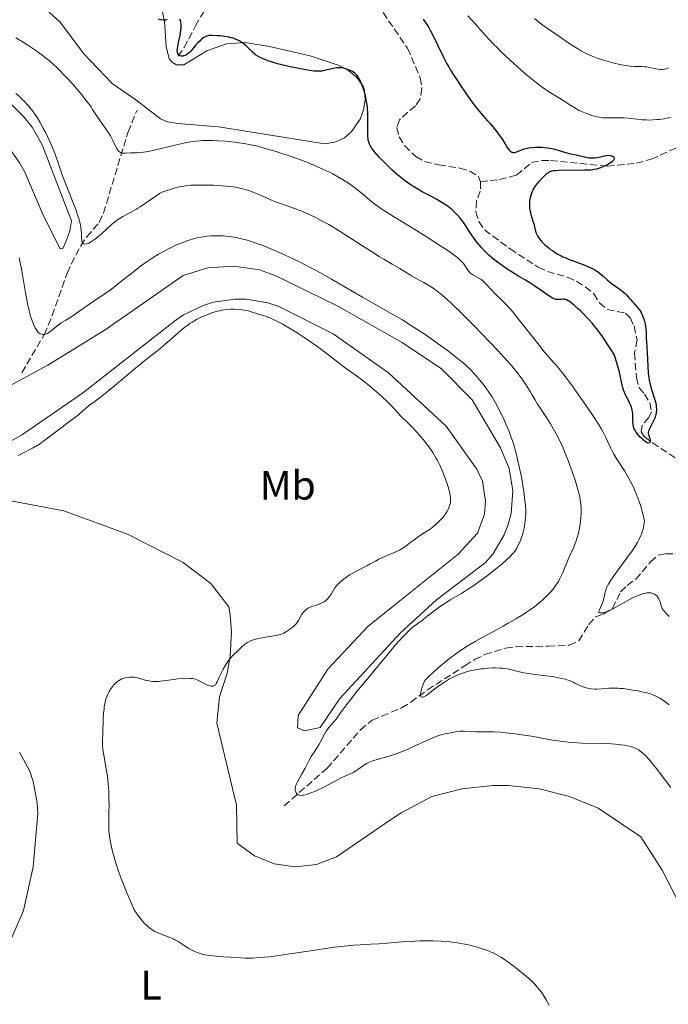
# Model space of a CAD drawing. Units: metres. Extents: x 629192 to 632679, y 4660219 to 4662595.
# Drawn here: x 629983 to 630141, y 4660926 to 4661166 of the extents above; entities that cross this region are included whole.
import ezdxf
from ezdxf.enums import TextEntityAlignment as Align

# ---------------------------------------------------------------- set-up
doc = ezdxf.new("R2010")
doc.units = ezdxf.units.M
doc.header["$MEASUREMENT"] = 0
doc.linetypes.add('DGN Style 3', pattern=[2.435891, 1.739922, -0.695969])
for name, color, linetype, lineweight in [('Barranco lineal', 142, 'DGN Style 3', 13), ('Curva de nivel directora', 30, 'Continuous', 30), ('Curva de nivel intermedia', 30, 'Continuous', 0), ('Etiqueta de uso rústico', 92, 'Continuous', 0), ('Línea de cambio de uso (parcela vista)', 92, 'Continuous', 0)]:
    doc.layers.add(name, color=color, linetype=linetype, lineweight=lineweight)
doc.styles.add('Style-Arial', font='arial.ttf')

msp = doc.modelspace()

# ---------------------------------------------------------------- linework, layer by layer
at = {"layer": 'Barranco lineal', "color": 142, "linetype": 'DGN Style 3', "lineweight": 13}
for points in [[(630021.26, 4661156.76, 374.92), (630022.72, 4661158.87, 374.92), (630025.46, 4661164.13, 373.43), (630026.71, 4661166.3, 373.46), (630028.79, 4661169.7, 371.94), (630031.13, 4661175.69, 369.88)], [(630071.23, 4661167.43, 370.77), (630077.21, 4661158.71, 370.77), (630080.32, 4661151.5, 371.66), (630080.72, 4661148.88, 371.96), (630080.29, 4661146.37, 371.96), (630079.12, 4661144.68, 371.96), (630075.25, 4661141.28, 371.96), (630074.57, 4661139.36, 371.96), (630075.16, 4661137.09, 372.15), (630076.54, 4661134.88, 372.47), (630079.25, 4661132.26, 372.7), (630081.37, 4661131.07, 372.81), (630084.85, 4661130.24, 372.86), (630089.99, 4661129.49, 373.15), (630092.39, 4661128.7, 373.15), (630094.54, 4661127.44, 373.15), (630095.05, 4661126.13, 373.15)], [(630095.05, 4661126.13, 373.15), (630099.66, 4661126.66, 373.43), (630103.81, 4661127.77, 374.02), (630107.48, 4661130.81, 374.32), (630109.97, 4661131.31, 374.31), (630112.09, 4661131.34, 374.32), (630125.97, 4661129.94, 375.22), (630133.06, 4661130.67, 375.63), (630136.67, 4661131.61, 375.81), (630148.79, 4661137.18, 377), (630157.54, 4661139.56, 377.3), (630162.05, 4661141.6, 378.06), (630164.48, 4661143.11, 378.49), (630174.31, 4661150.74, 379.6), (630181.01, 4661155.46, 380.58), (630185.4, 4661157.78, 381.18), (630201.29, 4661165.01, 383.01), (630207.84, 4661168.28, 383.56)], [(629983.11, 4661079.54, 391.61), (629988.63, 4661088.93, 389.7), (629990.53, 4661093.48, 388.94), (629994.16, 4661103.86, 387.43), (629995.13, 4661106.07, 386.86), (629997.48, 4661110.47, 385.35), (629998.93, 4661112.73, 385.05), (630002, 4661116.21, 383.86), (630003.03, 4661118.47, 383.39), (630009.01, 4661138.28, 379.34), (630011.21, 4661143.63, 377.9)], [(630095.05, 4661126.13, 373.15), (630094.97, 4661123.86, 373.45), (630094.06, 4661121.46, 373.45), (630093.87, 4661118.84, 373.45), (630094.62, 4661116.46, 373.45), (630096.02, 4661114.4, 373.74), (630102.24, 4661109.76, 373.68), (630109.11, 4661105.27, 373.45), (630111.38, 4661104.25, 373.49), (630116.21, 4661102.83, 373.68), (630118.47, 4661101.86, 373.75), (630120.57, 4661100.51, 373.75), (630122.69, 4661098.83, 374.05), (630124.04, 4661096.59, 374.05), (630125.94, 4661094.96, 374.05), (630130.4, 4661094.08, 374.05), (630131.61, 4661092.9, 374.35), (630132.48, 4661090.88, 374.35), (630133.25, 4661087.57, 374.05), (630132.59, 4661084.34, 374.35), (630133.05, 4661078.38, 374.64), (630133.69, 4661075.9, 374.64), (630135.03, 4661074.37, 374.64), (630136.37, 4661072.25, 374.94), (630136.77, 4661069.99, 374.94), (630136.07, 4661068.67, 375.24), (630134.44, 4661066.73, 375.24), (630134.23, 4661065.18, 375.24), (630134.97, 4661064, 375.24), (630136.98, 4661062.45, 375.28), (630145.07, 4661057.1, 375.5)], [(630047.13, 4660973.94, 389.82), (630057.59, 4660983.09, 388.35), (630065.72, 4660992.45, 386.69), (630068.59, 4660994.84, 386.25), (630070.98, 4660995.78, 385.94), (630075.77, 4660997.82, 385.94), (630077.98, 4660999.2, 385.94), (630082.1, 4661002.25, 385.05), (630091.23, 4661008.07, 383.86), (630093.59, 4661009.6, 384.16), (630096.1, 4661010.83, 383.86), (630101.14, 4661012.41, 382.67), (630103.61, 4661012.74, 382.39), (630111.53, 4661012.88, 382.07), (630116.72, 4661013.11, 381.18), (630118.99, 4661014.2, 380.88), (630121.45, 4661018.12, 380.58), (630123.1, 4661020, 380.61), (630124.98, 4661020.71, 379.98), (630127.19, 4661022.09, 379.09), (630129.21, 4661026.13, 378.49), (630130.82, 4661027.66, 377.6), (630132.88, 4661029.19, 377.3), (630136.53, 4661033.42, 377.3), (630138.39, 4661035.07, 377.01), (630140.23, 4661035.42, 376.71), (630145.81, 4661035.3, 376.05)]]:
    msp.add_polyline3d(points, dxfattribs=at)
at = {"layer": 'Curva de nivel directora', "color": 30, "linetype": 'Continuous', "lineweight": 30, "elevation": 375, "flags": 128}
for points in [[(630018.58, 4661165.72), (630018.15, 4661165.57), (630017.94, 4661165.54), (630017.6, 4661165.53), (630017.22, 4661165.59), (630017, 4661165.65), (630016.49, 4661165.83)], [(630024.36, 4661158.01), (630024.03, 4661157.65), (630023.72, 4661157.38), (630023.56, 4661157.27), (630023.32, 4661157.11), (630022.95, 4661156.94), (630022.56, 4661156.83), (630022.36, 4661156.8), (630022.01, 4661156.8), (630021.84, 4661156.83), (630021.6, 4661156.92), (630021.39, 4661157.08), (630021.3, 4661157.19), (630021.15, 4661157.46), (630021.1, 4661157.63), (630021.05, 4661157.93), (630021.04, 4661158.28), (630021.06, 4661158.55), (630021.13, 4661159.13), (630021.3, 4661160.07), (630021.7, 4661161.92), (630021.9, 4661162.99), (630021.97, 4661163.57), (630021.99, 4661163.91), (630021.96, 4661164.53), (630021.87, 4661165.12), (630021.8, 4661165.4), (630021.67, 4661165.79)], [(630081, 4661165.8), (630081.61, 4661164.94), (630081.92, 4661164.47), (630082.38, 4661163.73), (630082.83, 4661162.94), (630083.72, 4661161.26), (630084.56, 4661159.56), (630086, 4661156.52), (630086.82, 4661154.89), (630087.33, 4661153.98), (630087.7, 4661153.37), (630088.59, 4661151.96), (630090.48, 4661149.1), (630091.57, 4661147.51), (630092.67, 4661145.96), (630093.21, 4661145.24), (630093.73, 4661144.57), (630094.7, 4661143.37), (630095.61, 4661142.31), (630096.73, 4661141.03), (630097.26, 4661140.42), (630098.03, 4661139.52), (630098.97, 4661138.33), (630099.41, 4661137.75), (630100.29, 4661136.5), (630101.01, 4661135.38), (630101.54, 4661134.53), (630101.78, 4661134.18), (630102.12, 4661133.75), (630102.28, 4661133.6), (630102.39, 4661133.51), (630102.6, 4661133.38), (630102.71, 4661133.34), (630102.92, 4661133.29), (630103.14, 4661133.28), (630103.3, 4661133.29), (630103.62, 4661133.36), (630104.21, 4661133.58), (630105.13, 4661133.95), (630105.65, 4661134.13), (630106.4, 4661134.33), (630106.8, 4661134.42), (630107.42, 4661134.51), (630108.39, 4661134.6), (630109.4, 4661134.61), (630110.08, 4661134.57), (630110.54, 4661134.53), (630111.45, 4661134.42), (630112.44, 4661134.24), (630113.07, 4661134.1), (630114.25, 4661133.78), (630115.04, 4661133.51), (630116.06, 4661133.17), (630116.61, 4661133.02), (630117.5, 4661132.83), (630118.73, 4661132.6), (630119.31, 4661132.48), (630120.08, 4661132.3), (630121, 4661132.07), (630121.44, 4661131.99), (630122.12, 4661131.94), (630122.57, 4661131.95), (630122.89, 4661131.98), (630123.52, 4661132.07), (630124.27, 4661132.24), (630125.24, 4661132.47), (630125.7, 4661132.55), (630125.91, 4661132.58), (630126.32, 4661132.59), (630126.68, 4661132.55), (630126.9, 4661132.5), (630127.16, 4661132.4), (630127.27, 4661132.34), (630127.46, 4661132.19), (630127.54, 4661132.11), (630127.61, 4661131.96), (630127.62, 4661131.79), (630127.51, 4661131.5), (630127.43, 4661131.39), (630127.28, 4661131.22), (630127.06, 4661131.03), (630126.51, 4661130.63), (630126.06, 4661130.36), (630125.74, 4661130.18), (630125.07, 4661129.84), (630124.32, 4661129.52), (630123.6, 4661129.28), (630123.24, 4661129.19), (630122.46, 4661129.05), (630121.88, 4661129), (630120.44, 4661128.93), (630114.11, 4661128.88), (630113.25, 4661128.84), (630112.9, 4661128.8), (630112.46, 4661128.73), (630112.26, 4661128.68), (630111.9, 4661128.55), (630111.66, 4661128.41)], [(630085.62, 4661121.1), (630084.37, 4661121.82), (630082.91, 4661122.59), (630080.82, 4661123.66), (630079.7, 4661124.3), (630078.65, 4661124.95), (630078.1, 4661125.31), (630077.27, 4661125.88), (630076.01, 4661126.82), (630074.73, 4661127.86), (630074.09, 4661128.41), (630073.46, 4661128.98), (630072.23, 4661130.16), (630071.09, 4661131.33), (630070.4, 4661132.07), (630069.27, 4661133.37), (630068.94, 4661133.77), (630068.45, 4661134.44), (630068.12, 4661134.97), (630067.96, 4661135.27), (630067.76, 4661135.79), (630067.63, 4661136.3), (630067.58, 4661136.6), (630067.53, 4661137.17), (630067.5, 4661138.45), (630067.52, 4661141.08), (630067.5, 4661142.63), (630067.41, 4661144.21), (630067.33, 4661144.98), (630067.23, 4661145.71), (630067.15, 4661146.19), (630066.96, 4661147.09), (630066.63, 4661148.32), (630066.39, 4661149.05), (630066.22, 4661149.49), (630065.91, 4661150.28), (630065.74, 4661150.65), (630065.42, 4661151.28), (630065.12, 4661151.77), (630064.92, 4661152.03), (630064.79, 4661152.19), (630064.51, 4661152.46), (630064.35, 4661152.6), (630064.02, 4661152.85), (630063.66, 4661153.07), (630063.4, 4661153.21), (630062.83, 4661153.46), (630062.19, 4661153.7), (630061.83, 4661153.79), (630061.25, 4661153.9), (630060.61, 4661153.94), (630060.26, 4661153.93), (630059.89, 4661153.9), (630059.12, 4661153.77), (630056.84, 4661153.25), (630056.27, 4661153.14), (630055.99, 4661153.11), (630055.56, 4661153.08), (630054.81, 4661153.1), (630054.37, 4661153.14), (630053.29, 4661153.28), (630052.4, 4661153.43), (630050.3, 4661153.82), (630048.61, 4661154.17), (630046.21, 4661154.73), (630045.51, 4661154.92), (630044.27, 4661155.28), (630043.23, 4661155.62), (630042.63, 4661155.85), (630041.62, 4661156.27), (630040.72, 4661156.73), (630040.22, 4661157.04), (630039.92, 4661157.25), (630039.38, 4661157.72), (630038.78, 4661158.32), (630037.93, 4661159.19), (630037.43, 4661159.63), (630036.92, 4661160.02), (630036.65, 4661160.2), (630036.2, 4661160.47), (630035.44, 4661160.84), (630034.88, 4661161.05), (630034.59, 4661161.15), (630034.11, 4661161.28), (630033.61, 4661161.4), (630032.56, 4661161.58), (630031.5, 4661161.7), (630030.82, 4661161.76), (630029.65, 4661161.8), (630028.98, 4661161.79), (630028.72, 4661161.77), (630028.27, 4661161.68), (630028.01, 4661161.59), (630027.84, 4661161.51), (630027.51, 4661161.3), (630026.89, 4661160.81), (630026.59, 4661160.54), (630026, 4661159.96), (630025.59, 4661159.5), (630025.03, 4661158.83), (630024.36, 4661158.01)], [(630111.66, 4661128.41), (630111.15, 4661128.06), (630110.78, 4661127.75), (630109.97, 4661126.97), (630109.35, 4661126.31), (630108.78, 4661125.62), (630108.52, 4661125.29), (630108.29, 4661124.96), (630107.9, 4661124.32), (630107.59, 4661123.71), (630107.42, 4661123.3), (630107.33, 4661123.03), (630107.18, 4661122.47), (630107.06, 4661121.9), (630107.01, 4661121.6), (630106.96, 4661121.15), (630106.95, 4661120.45), (630107, 4661119.71), (630107.05, 4661119.32), (630107.13, 4661118.93), (630107.32, 4661118.13), (630107.79, 4661116.56), (630108, 4661115.85), (630108.42, 4661114.1), (630108.61, 4661113.56), (630108.73, 4661113.29), (630109, 4661112.79), (630109.17, 4661112.53), (630109.46, 4661112.13), (630109.99, 4661111.5), (630110.63, 4661110.86), (630111, 4661110.53), (630111.73, 4661109.93), (630112.13, 4661109.62), (630112.79, 4661109.17), (630113.5, 4661108.72), (630113.88, 4661108.5), (630114.7, 4661108.06), (630115.13, 4661107.85), (630115.8, 4661107.55), (630116.52, 4661107.25), (630118.02, 4661106.69), (630120.05, 4661105.95), (630121.02, 4661105.57), (630121.93, 4661105.17), (630122.35, 4661104.96), (630122.94, 4661104.63), (630123.3, 4661104.4), (630123.97, 4661103.93), (630124.87, 4661103.2), (630125.96, 4661102.24), (630126.5, 4661101.77), (630126.91, 4661101.44), (630127.75, 4661100.81), (630129.31, 4661099.7), (630129.94, 4661099.22), (630130.2, 4661099), (630130.64, 4661098.57), (630130.98, 4661098.17), (630131.39, 4661097.65), (630131.6, 4661097.39), (630133.31, 4661095.51), (630133.75, 4661094.95), (630133.95, 4661094.67), (630134.22, 4661094.21), (630134.47, 4661093.7), (630134.58, 4661093.43), (630134.88, 4661092.6), (630135.01, 4661092.15), (630135.18, 4661091.45), (630135.3, 4661090.73), (630135.35, 4661090.36), (630135.42, 4661089.3), (630135.45, 4661087.86), (630135.48, 4661087.11), (630135.57, 4661085.92), (630135.72, 4661084.14), (630135.77, 4661083.14), (630135.83, 4661080.89), (630135.91, 4661079.67), (630136, 4661078.82), (630136.06, 4661078.39), (630136.18, 4661077.74), (630136.33, 4661077.07), (630136.69, 4661075.75), (630137.48, 4661073.22), (630137.77, 4661072.11), (630137.86, 4661071.6), (630137.91, 4661071.28), (630137.94, 4661070.69), (630137.94, 4661070.41), (630137.9, 4661069.88), (630137.82, 4661069.39), (630137.74, 4661069.07), (630137.53, 4661068.47), (630137.4, 4661068.13), (630137.09, 4661067.49), (630136.48, 4661066.33), (630136.24, 4661065.86), (630136.15, 4661065.65), (630136.02, 4661065.29)], [(630136.02, 4661065.29), (630135.96, 4661064.99), (630135.95, 4661064.82), (630135.99, 4661064.5), (630136.36, 4661063.45), (630136.43, 4661063.12), (630136.44, 4661062.96), (630136.42, 4661062.75), (630136.35, 4661062.57), (630136.17, 4661062.43), (630135.96, 4661062.41), (630135.71, 4661062.48), (630135.41, 4661062.63), (630135.24, 4661062.74), (630134.68, 4661063.18), (630134.28, 4661063.57), (630134.01, 4661063.85), (630133.49, 4661064.44), (630133.01, 4661065.06), (630132.81, 4661065.38), (630132.54, 4661065.88), (630132.35, 4661066.41), (630132.28, 4661066.7), (630132.24, 4661066.99), (630132.2, 4661067.61), (630132.2, 4661068.92), (630132.16, 4661069.58), (630132.12, 4661069.91), (630132, 4661070.54), (630131.82, 4661071.15), (630131.69, 4661071.53), (630131.38, 4661072.25), (630131.02, 4661072.96), (630130.54, 4661073.85), (630130.32, 4661074.3), (630130.06, 4661074.96), (630129.93, 4661075.31), (630129.76, 4661075.9), (630129.52, 4661076.93), (630129.12, 4661078.85), (630128.73, 4661080.37), (630128.12, 4661082.49), (630127.71, 4661083.82), (630127.22, 4661084.63), (630126.26, 4661086.14), (630125.34, 4661087.52), (630124.75, 4661088.37), (630123.62, 4661089.91), (630122.83, 4661090.93), (630122.32, 4661091.55), (630121.36, 4661092.66), (630120.91, 4661093.15), (630120.07, 4661094.02), (630119.31, 4661094.75), (630118.85, 4661095.17), (630118.04, 4661095.87), (630117.47, 4661096.33), (630116.61, 4661096.98), (630116.39, 4661097.13), (630116.03, 4661097.33), (630115.75, 4661097.44), (630115.59, 4661097.47), (630115.3, 4661097.48), (630114.77, 4661097.45), (630114.04, 4661097.4), (630113.69, 4661097.4), (630113.39, 4661097.43), (630113.25, 4661097.47), (630113.01, 4661097.55), (630112.58, 4661097.76), (630111.66, 4661098.33), (630110.34, 4661099.25), (630108.28, 4661100.69), (630107.3, 4661101.35), (630106.01, 4661102.14), (630104.29, 4661103.13), (630103.25, 4661103.75), (630101.54, 4661104.83), (630100.6, 4661105.46), (630099.13, 4661106.52), (630098.17, 4661107.28), (630097.7, 4661107.67), (630097.02, 4661108.27), (630096.38, 4661108.88), (630095.97, 4661109.3), (630095.22, 4661110.12), (630094.22, 4661111.32), (630093.65, 4661112.06), (630092.75, 4661113.34), (630092.09, 4661114.37), (630091.46, 4661115.39), (630091.1, 4661115.91), (630090.47, 4661116.76), (630090.08, 4661117.23), (630089.44, 4661117.97), (630088.71, 4661118.72), (630088.33, 4661119.08), (630087.93, 4661119.43), (630087.1, 4661120.09), (630086.22, 4661120.71), (630085.62, 4661121.1)]]:
    msp.add_lwpolyline(points, dxfattribs=at)
at = {"layer": 'Curva de nivel intermedia', "color": 30, "linetype": 'Continuous', "lineweight": 0, "flags": 128}
for points, elevation in [([(630091.96, 4661166.58), (630094.03, 4661164.31), (630094.89, 4661163.34), (630096.22, 4661161.84), (630096.98, 4661161), (630098.27, 4661159.65), (630098.98, 4661158.93), (630099.73, 4661158.18), (630101.35, 4661156.62), (630103.04, 4661155.06), (630104.15, 4661154.06), (630106.25, 4661152.23), (630106.96, 4661151.63), (630108.25, 4661150.59), (630109.38, 4661149.71), (630110.07, 4661149.21), (630111.33, 4661148.34), (630112.63, 4661147.52), (630114.32, 4661146.49), (630115.19, 4661145.95), (630117.06, 4661144.75), (630118.07, 4661144.14), (630119.13, 4661143.55), (630119.69, 4661143.28), (630120.84, 4661142.79), (630121.36, 4661142.59), (630122.42, 4661142.25), (630123.21, 4661142.05), (630123.99, 4661141.89), (630124.37, 4661141.83), (630124.94, 4661141.76), (630125.48, 4661141.71), (630126.53, 4661141.69), (630128.52, 4661141.76), (630129.5, 4661141.76), (630129.99, 4661141.73), (630131, 4661141.64), (630133.15, 4661141.38), (630134.34, 4661141.26), (630135.49, 4661141.21), (630136.09, 4661141.2), (630137.06, 4661141.23), (630138.09, 4661141.3), (630138.64, 4661141.36), (630139.8, 4661141.52), (630140.42, 4661141.63), (630141.39, 4661141.83)], 380), ([(630108.2, 4661165.95), (630110, 4661164.5), (630111.38, 4661163.48), (630113.62, 4661161.99), (630114.92, 4661161.1), (630116.78, 4661159.81), (630117.68, 4661159.2), (630118.91, 4661158.44), (630119.67, 4661158.01), (630120.16, 4661157.75), (630121.12, 4661157.28), (630122.11, 4661156.84), (630122.63, 4661156.62), (630123.5, 4661156.3), (630125.04, 4661155.79), (630126.71, 4661155.31), (630127.61, 4661155.07), (630128.98, 4661154.75), (630130.3, 4661154.49), (630130.92, 4661154.4), (630131.5, 4661154.33), (630132.55, 4661154.25), (630134.34, 4661154.21), (630135.15, 4661154.17), (630135.54, 4661154.13), (630136.31, 4661154.01), (630137.74, 4661153.71), (630138.36, 4661153.59), (630138.85, 4661153.53), (630139.08, 4661153.51), (630139.4, 4661153.51), (630139.88, 4661153.56), (630140.35, 4661153.7), (630140.59, 4661153.8), (630140.85, 4661153.92)], 385), ([(630025.45, 4661136.01), (630023.75, 4661135.77), (630022.64, 4661135.57), (630021.9, 4661135.42), (630020.41, 4661135.08), (630015.42, 4661133.85), (630013.98, 4661133.54), (630013.34, 4661133.42), (630012.77, 4661133.33), (630011.78, 4661133.24), (630011.22, 4661133.23), (630010.26, 4661133.23), (630009.6, 4661133.21), (630008.3, 4661133.08), (630007.89, 4661133.08), (630007.69, 4661133.1), (630007.32, 4661133.18), (630007.14, 4661133.26), (630006.9, 4661133.42), (630006.67, 4661133.63), (630006.53, 4661133.81), (630006.27, 4661134.23), (630005.89, 4661135), (630005.33, 4661136.2), (630005, 4661136.85), (630004.71, 4661137.35), (630004.08, 4661138.34), (630002.05, 4661141.23), (630001.17, 4661142.55), (630000.37, 4661143.78), (629999.9, 4661144.46), (629999.07, 4661145.6), (629997.64, 4661147.41), (629996.82, 4661148.4), (629995.51, 4661149.93), (629994.15, 4661151.43), (629993.47, 4661152.16), (629992.28, 4661153.38), (629991.68, 4661153.97), (629990.74, 4661154.83), (629989.75, 4661155.68), (629989.22, 4661156.11), (629988.09, 4661156.99), (629987.48, 4661157.44), (629986.5, 4661158.14), (629984.54, 4661159.47), (629983.44, 4661160.17), (629981.63, 4661161.26)], 380), ([(630056.16, 4661116.7), (630054.8, 4661117.4), (630052.89, 4661118.31), (630051.71, 4661118.82), (630050.98, 4661119.12), (630049.61, 4661119.65), (630047.59, 4661120.37), (630045.22, 4661121.19), (630044.06, 4661121.64), (630042.21, 4661122.43), (630040.53, 4661123.18), (630039.69, 4661123.53), (630038.47, 4661124), (630037.88, 4661124.2), (630036.72, 4661124.52), (630035.55, 4661124.76), (630034.74, 4661124.89), (630032.97, 4661125.08), (630031.99, 4661125.16), (630029.9, 4661125.28), (630028.33, 4661125.33), (630026.13, 4661125.34), (630025.49, 4661125.33), (630024.32, 4661125.27), (630023.3, 4661125.17), (630022.67, 4661125.08), (630021.52, 4661124.86), (630020.28, 4661124.57), (630019.52, 4661124.35), (630018.21, 4661123.93), (630017.52, 4661123.67), (630017.2, 4661123.52), (630016.7, 4661123.25), (630015.79, 4661122.66), (630013.06, 4661120.73), (630011.98, 4661120.02), (630011.43, 4661119.68), (630010.88, 4661119.35), (630009.78, 4661118.75), (630007.72, 4661117.65), (630006.82, 4661117.11), (630006.41, 4661116.84), (630005.68, 4661116.28), (630005, 4661115.7), (630003.68, 4661114.47), (630002.59, 4661113.51), (630001.17, 4661112.33), (630000.56, 4661111.86), (629999.85, 4661111.38), (629999.48, 4661111.18), (629999.26, 4661111.09), (629998.86, 4661110.98), (629998.59, 4661110.93), (629998.45, 4661110.93), (629998.27, 4661110.96), (629998.09, 4661111.04), (629997.89, 4661111.29), (629997.83, 4661111.41), (629997.78, 4661111.64), (629997.74, 4661111.92), (629997.7, 4661112.67), (629997.66, 4661113.55), (629997.61, 4661114.07), (629997.49, 4661114.96), (629997.3, 4661115.97), (629997.16, 4661116.53), (629996.9, 4661117.42), (629996.7, 4661118.06), (629996.24, 4661119.38), (629995.46, 4661121.44), (629994.39, 4661124.11), (629993.91, 4661125.32), (629993.06, 4661127.6), (629991.92, 4661131), (629991.43, 4661132.38), (629991.16, 4661133.09), (629990.7, 4661134.21), (629989.86, 4661136.11), (629988.93, 4661138.04), (629988.41, 4661139.07), (629987.56, 4661140.6), (629986.97, 4661141.6), (629986.67, 4661142.08), (629986.2, 4661142.78), (629985.73, 4661143.44), (629985.41, 4661143.85), (629984.75, 4661144.64), (629984.42, 4661145.01), (629983.75, 4661145.72), (629983.06, 4661146.4), (629982.6, 4661146.82), (629981.64, 4661147.65)], 385), ([(630133.81, 4661047.89), (630133.41, 4661049.06), (630133.02, 4661050.04), (630132.78, 4661050.61), (630132.31, 4661051.61), (630131.6, 4661053.05), (630131.13, 4661053.91), (630130.82, 4661054.47), (630130.12, 4661055.62), (630128.31, 4661058.48), (630127.47, 4661059.89), (630127.24, 4661060.33), (630126.81, 4661061.18), (630126.04, 4661062.85), (630125.61, 4661063.74), (630124.91, 4661065.07), (630124.5, 4661065.8), (630123.77, 4661067.02), (630122.42, 4661069.14), (630120.74, 4661071.63), (630119.53, 4661073.37), (630117.21, 4661076.61), (630115.77, 4661078.53), (630114.95, 4661079.58), (630114.45, 4661080.2), (630113.52, 4661081.3), (630112.84, 4661082.06), (630111.84, 4661083.17), (630111.26, 4661083.84), (630110.22, 4661085.08), (630109.62, 4661085.84), (630107.44, 4661088.62), (630104.24, 4661092.71), (630102.8, 4661094.48), (630102.16, 4661095.21), (630101.06, 4661096.41), (630100.13, 4661097.33), (630099.09, 4661098.33), (630098.6, 4661098.81), (630097.55, 4661099.94), (630096.63, 4661100.95), (630096.17, 4661101.41), (630095.71, 4661101.83), (630095.49, 4661102.02), (630095.15, 4661102.27), (630094.48, 4661102.69), (630093.28, 4661103.35), (630092.78, 4661103.68), (630092.56, 4661103.85), (630092.18, 4661104.25), (630091.85, 4661104.7), (630091.2, 4661105.7), (630090.84, 4661106.2), (630090.61, 4661106.47), (630090.16, 4661106.93), (630089.54, 4661107.49), (630089.15, 4661107.8), (630088.19, 4661108.53), (630087.6, 4661108.95), (630086.57, 4661109.66), (630085.36, 4661110.46), (630082.52, 4661112.28), (630079.41, 4661114.22), (630073.79, 4661117.69), (630071.16, 4661119.33), (630070.06, 4661120.07), (630069.49, 4661120.47), (630068.5, 4661121.25), (630065.81, 4661123.52), (630064.74, 4661124.37), (630064.18, 4661124.8), (630063.12, 4661125.55), (630062.58, 4661125.92), (630061.73, 4661126.47), (630060.38, 4661127.28), (630058.96, 4661128.06), (630058.21, 4661128.45), (630057.44, 4661128.83), (630055.85, 4661129.57), (630054.19, 4661130.28), (630053.05, 4661130.74), (630050.72, 4661131.62), (630048.06, 4661132.55), (630046.31, 4661133.12), (630045.18, 4661133.48), (630043.07, 4661134.11), (630041.17, 4661134.64), (630040.26, 4661134.87), (630038.87, 4661135.17), (630037.39, 4661135.44), (630036.59, 4661135.57), (630035.05, 4661135.78), (630034.23, 4661135.88), (630032.96, 4661136), (630031.01, 4661136.14), (630029.71, 4661136.19), (630029.07, 4661136.2), (630028.12, 4661136.19), (630027.21, 4661136.16), (630026.61, 4661136.12), (630025.45, 4661136.01)], 380), ([(630085.25, 4661008.05), (630086.03, 4661008.71), (630087.52, 4661009.91), (630088.9, 4661010.95), (630089.77, 4661011.56), (630091.37, 4661012.62), (630092.2, 4661013.14), (630093.72, 4661014.03), (630095.16, 4661014.82), (630097.12, 4661015.85), (630098.18, 4661016.42), (630100.54, 4661017.72), (630101.79, 4661018.44), (630103.64, 4661019.53), (630105.39, 4661020.62), (630106.2, 4661021.14), (630106.94, 4661021.64), (630108.25, 4661022.57), (630109.37, 4661023.45), (630110.03, 4661024.01), (630110.43, 4661024.38), (630111.19, 4661025.11), (630111.9, 4661025.85), (630112.24, 4661026.23), (630112.72, 4661026.81), (630113.39, 4661027.72), (630114.01, 4661028.68), (630114.29, 4661029.2), (630114.56, 4661029.73), (630115.07, 4661030.83), (630116.31, 4661033.88), (630116.81, 4661034.98), (630117.4, 4661036.17), (630117.69, 4661036.8), (630118.07, 4661037.77), (630118.26, 4661038.3), (630118.53, 4661039.15), (630118.89, 4661040.46), (630119.17, 4661041.76), (630119.32, 4661042.61), (630119.39, 4661043.17), (630119.51, 4661044.27), (630119.58, 4661045.35), (630119.59, 4661045.89), (630119.57, 4661046.71), (630119.5, 4661047.55), (630119.45, 4661047.99), (630119.24, 4661049.24), (630119.09, 4661049.93), (630118.79, 4661051.06), (630118.18, 4661053.08), (630117.46, 4661055.23), (630117.05, 4661056.4), (630116.38, 4661058.18), (630115.69, 4661059.93), (630115.34, 4661060.77), (630114.99, 4661061.57), (630114.29, 4661063.09), (630113.58, 4661064.49), (630113.1, 4661065.38), (630112.11, 4661067.08), (630110.95, 4661068.89), (630109.5, 4661071.04), (630108.92, 4661071.93), (630108.25, 4661073.02), (630107.54, 4661074.29), (630107.13, 4661075), (630106.43, 4661076.12), (630106.02, 4661076.75), (630105.35, 4661077.74), (630104.24, 4661079.26), (630103.16, 4661080.63), (630102.55, 4661081.35), (630101.47, 4661082.58), (630099.34, 4661084.88), (630095.44, 4661088.95), (630093.29, 4661091.16), (630090.22, 4661094.24), (630087.91, 4661096.48), (630086.91, 4661097.41), (630085.56, 4661098.59), (630084.35, 4661099.56), (630083.78, 4661099.98), (630083.24, 4661100.35), (630082.2, 4661100.99), (630081.23, 4661101.53), (630080.02, 4661102.16), (630079.45, 4661102.48), (630078.19, 4661103.23), (630076.4, 4661104.37), (630075.35, 4661105), (630073.48, 4661106.07), (630071.47, 4661107.23), (630070.32, 4661107.91), (630068.39, 4661109.09), (630065.07, 4661111.23), (630061.9, 4661113.29), (630060.3, 4661114.3), (630057.98, 4661115.69), (630056.88, 4661116.31), (630056.16, 4661116.7)], 385), ([(630105.67, 4661041.77), (630105.87, 4661042.88), (630105.94, 4661043.44), (630106.03, 4661044.45), (630106.05, 4661044.98), (630106.05, 4661045.82), (630105.97, 4661047.26), (630105.79, 4661049), (630105.66, 4661050), (630105.34, 4661052.05), (630105.15, 4661053.17), (630104.82, 4661054.93), (630104.24, 4661057.67), (630103.8, 4661059.5), (630103.57, 4661060.39), (630103.19, 4661061.7), (630102.8, 4661062.95), (630102.53, 4661063.74), (630101.97, 4661065.25), (630101.69, 4661065.96), (630101.13, 4661067.29), (630100.59, 4661068.5), (630099.6, 4661070.53), (630098.7, 4661072.23), (630098.17, 4661073.13), (630097.83, 4661073.69), (630097.06, 4661074.82), (630096.14, 4661076.09), (630095.63, 4661076.76), (630094.81, 4661077.8), (630093.95, 4661078.82), (630093.51, 4661079.31), (630092.62, 4661080.25), (630092.16, 4661080.7), (630091.17, 4661081.61), (630090.46, 4661082.22), (630088.83, 4661083.54), (630086.89, 4661085.03), (630085.82, 4661085.82), (630084.12, 4661087.04), (630081.48, 4661088.88), (630078.82, 4661090.63), (630077.08, 4661091.73), (630075.96, 4661092.43), (630073.81, 4661093.71), (630066.26, 4661097.97), (630058.67, 4661102.39), (630055.95, 4661103.92), (630054.62, 4661104.65), (630053.33, 4661105.34), (630050.88, 4661106.59), (630048.6, 4661107.7), (630047.19, 4661108.35), (630044.62, 4661109.48), (630042.16, 4661110.49), (630040.7, 4661111.03), (630039.79, 4661111.34), (630038.07, 4661111.88), (630036.4, 4661112.33), (630035.56, 4661112.52), (630034.28, 4661112.74), (630032.95, 4661112.9), (630032.25, 4661112.95), (630030.97, 4661112.98), (630030.31, 4661112.97), (630029.3, 4661112.92), (630028.28, 4661112.83), (630027.76, 4661112.77), (630026.74, 4661112.6), (630026.22, 4661112.51), (630025.46, 4661112.34), (630024.71, 4661112.14), (630024.21, 4661111.99), (630023.23, 4661111.66), (630021.79, 4661111.11), (630020.86, 4661110.72), (630019.07, 4661109.87), (630017.35, 4661108.98), (630016.49, 4661108.5), (630015.14, 4661107.67), (630013.69, 4661106.7), (630012.91, 4661106.14), (630012.08, 4661105.53), (630010.35, 4661104.2), (630006.89, 4661101.47), (630005.37, 4661100.29), (630004.71, 4661099.8), (630003.56, 4661098.97), (630000.47, 4661096.91), (629998.62, 4661095.63), (629996.1, 4661093.87), (629995.03, 4661093.15), (629993.85, 4661092.42), (629992.8, 4661091.8), (629992.35, 4661091.5), (629991.64, 4661090.93), (629990.69, 4661090.1), (629990.26, 4661089.74), (629989.72, 4661089.34), (629989.41, 4661089.17), (629989.21, 4661089.08)], 390), ([(629989.21, 4661089.08), (629988.82, 4661088.97), (629988.43, 4661088.92), (629988.23, 4661088.92), (629987.93, 4661088.96), (629987.64, 4661089.06), (629987.5, 4661089.13), (629987.25, 4661089.3), (629987.13, 4661089.4), (629986.95, 4661089.6), (629986.67, 4661089.99), (629986.37, 4661090.5), (629986.22, 4661090.8), (629985.92, 4661091.44), (629985.77, 4661091.82), (629985.53, 4661092.47), (629985.16, 4661093.64), (629984.78, 4661095.11), (629984.6, 4661095.96), (629984.41, 4661096.91), (629984.02, 4661099.06), (629983.09, 4661104.39), (629982.49, 4661107.56)], 390), ([(630067.84, 4661076.46), (630066.32, 4661077.68), (630065.03, 4661078.64), (630063.41, 4661079.77), (630062.35, 4661080.54), (630060.2, 4661082.17), (630056.63, 4661084.88), (630054.75, 4661086.26), (630053.82, 4661086.92), (630052.01, 4661088.15), (630050.29, 4661089.27), (630049.21, 4661089.94), (630047.26, 4661091.1), (630046.62, 4661091.46), (630045.45, 4661092.08), (630044.45, 4661092.57), (630043.87, 4661092.83), (630042.9, 4661093.23), (630042.05, 4661093.51), (630041.17, 4661093.74), (630040.76, 4661093.86), (630040.12, 4661094.09), (630039.08, 4661094.45), (630038.43, 4661094.63), (630037.42, 4661094.84), (630036.86, 4661094.92), (630035.95, 4661095.02), (630035, 4661095.06), (630034.51, 4661095.06), (630034.01, 4661095.04), (630033.01, 4661094.95), (630032, 4661094.79), (630031.32, 4661094.65), (630030.86, 4661094.55), (630029.96, 4661094.3), (630029.45, 4661094.13), (630028.46, 4661093.78), (630027.49, 4661093.38), (630026.87, 4661093.1), (630025.71, 4661092.51), (630024.65, 4661091.91), (630024.13, 4661091.57), (630023.33, 4661091.01), (630022.9, 4661090.68), (630021.96, 4661089.92), (630020.33, 4661088.51), (630017.97, 4661086.44), (630016.85, 4661085.49), (630015.3, 4661084.24), (630012.72, 4661082.21), (630010.86, 4661080.69), (630005.79, 4661076.43), (630003.06, 4661074.2), (630001.34, 4661072.87), (630000.55, 4661072.28), (629999.47, 4661071.53), (629998.67, 4661070.8), (629998.1, 4661070.31), (629996.91, 4661069.33), (629995.07, 4661067.88), (629991.75, 4661065.39), (629988.73, 4661063.09), (629987.86, 4661062.48), (629987.38, 4661062.17), (629985.89, 4661061.27), (629985.07, 4661060.81), (629983.84, 4661060.15), (629982.7, 4661059.6), (629982.19, 4661059.38)], 395), ([(630048.42, 4661016.94), (630048.81, 4661017.23), (630049.39, 4661017.7), (630049.9, 4661018.19), (630050.12, 4661018.43), (630050.31, 4661018.67), (630050.63, 4661019.14), (630051.1, 4661020.04), (630051.35, 4661020.48), (630051.61, 4661020.88), (630051.76, 4661021.07), (630052, 4661021.35), (630052.42, 4661021.75), (630052.9, 4661022.1), (630053.16, 4661022.25), (630053.43, 4661022.38), (630054.02, 4661022.61), (630055.24, 4661022.98), (630055.82, 4661023.19), (630056.31, 4661023.4), (630056.54, 4661023.52), (630056.86, 4661023.72), (630057.32, 4661024.07), (630057.73, 4661024.47), (630057.92, 4661024.69), (630058.11, 4661024.93), (630058.46, 4661025.43), (630059.14, 4661026.52), (630059.5, 4661027.06), (630059.88, 4661027.56), (630060.08, 4661027.8), (630060.52, 4661028.27), (630060.84, 4661028.57), (630061.54, 4661029.16), (630062.44, 4661029.81), (630063.09, 4661030.23), (630063.53, 4661030.5), (630064.44, 4661031.01), (630067.28, 4661032.44), (630068.1, 4661032.91), (630068.89, 4661033.37), (630069.37, 4661033.63), (630070.22, 4661034.05), (630071.86, 4661034.78), (630074.21, 4661035.81), (630075.22, 4661036.29), (630075.64, 4661036.51), (630076.34, 4661036.92), (630076.89, 4661037.31), (630077.9, 4661038.12), (630079.15, 4661039.06), (630079.84, 4661039.56), (630080.88, 4661040.26), (630082.73, 4661041.44), (630083.33, 4661041.87), (630083.63, 4661042.1), (630083.93, 4661042.36), (630084.55, 4661042.92), (630085.34, 4661043.73), (630085.71, 4661044.15), (630086.21, 4661044.77), (630086.43, 4661045.08), (630086.82, 4661045.67), (630087.13, 4661046.23), (630087.3, 4661046.6), (630087.4, 4661046.84), (630087.55, 4661047.3), (630087.66, 4661047.75), (630087.7, 4661047.98), (630087.72, 4661048.34), (630087.7, 4661048.94), (630087.59, 4661049.68), (630087.51, 4661050.1), (630087.17, 4661051.46), (630086.94, 4661052.23), (630086.55, 4661053.44), (630086.1, 4661054.68), (630085.85, 4661055.3), (630085.6, 4661055.9), (630085.07, 4661057.05), (630084.52, 4661058.15), (630084.14, 4661058.84), (630083.36, 4661060.13), (630083.07, 4661060.58), (630082.48, 4661061.43), (630081.87, 4661062.24), (630081.46, 4661062.76), (630080.6, 4661063.8), (630079.57, 4661064.96), (630078.25, 4661066.38), (630077.68, 4661066.96), (630076.96, 4661067.65), (630076.09, 4661068.47), (630075.59, 4661068.97), (630073.45, 4661071.29), (630072.46, 4661072.31), (630071.9, 4661072.85), (630071.3, 4661073.42), (630070.01, 4661074.59), (630068.69, 4661075.74), (630067.84, 4661076.46)], 395), ([(630141.01, 4661020.12), (630140.65, 4661020.48), (630140.05, 4661021.13), (630139.58, 4661021.71), (630139.37, 4661022.04), (630139.26, 4661022.26), (630139.1, 4661022.71), (630138.98, 4661023.1), (630138.82, 4661023.67), (630138.71, 4661023.97), (630138.5, 4661024.43), (630138.37, 4661024.65), (630138.09, 4661025.04), (630137.92, 4661025.22), (630137.62, 4661025.46), (630137.28, 4661025.66), (630137.08, 4661025.74), (630136.66, 4661025.85), (630136.42, 4661025.89), (630136.04, 4661025.9), (630135.62, 4661025.86), (630135.33, 4661025.82), (630134.69, 4661025.67), (630134.36, 4661025.57), (630133.66, 4661025.32), (630132.93, 4661025.02), (630132.42, 4661024.79), (630131.39, 4661024.28), (630129.64, 4661023.31), (630127.46, 4661022.07), (630126.54, 4661021.6), (630126.14, 4661021.41), (630125.44, 4661021.15), (630124.9, 4661021.01), (630124.6, 4661020.97), (630124.44, 4661020.97), (630124.18, 4661020.99), (630124, 4661021.06), (630123.91, 4661021.15), (630123.89, 4661021.25), (630123.9, 4661021.38), (630124.02, 4661021.7), (630124.57, 4661022.86), (630124.86, 4661023.64), (630125.09, 4661024.52), (630125.35, 4661025.74), (630125.49, 4661026.33), (630125.64, 4661026.81), (630125.73, 4661027.06), (630125.91, 4661027.45), (630126.29, 4661028.12), (630126.84, 4661028.98), (630127.2, 4661029.5), (630128.63, 4661031.45), (630130.92, 4661034.57), (630132.03, 4661036.15), (630132.91, 4661037.5), (630133.3, 4661038.16), (630133.83, 4661039.16), (630134.13, 4661039.84), (630134.27, 4661040.19), (630134.46, 4661040.73), (630134.68, 4661041.47), (630134.77, 4661041.85), (630134.89, 4661042.45), (630135.02, 4661043.4), (630134.68, 4661044.84), (630134.45, 4661045.71), (630134.02, 4661047.23), (630133.81, 4661047.89)], 380), ([(630076.43, 4660987.38), (630075.12, 4660986.86), (630073.94, 4660986.43), (630073.21, 4660986.19), (630071.82, 4660985.78), (630069.86, 4660985.24), (630068.93, 4660984.96), (630068.06, 4660984.63), (630067.64, 4660984.44), (630067.25, 4660984.22), (630066.49, 4660983.76), (630065.06, 4660982.76), (630064.34, 4660982.3), (630063.97, 4660982.09), (630063.22, 4660981.72), (630061.75, 4660981.08), (630061.05, 4660980.77), (630060.09, 4660980.27), (630058.78, 4660979.52), (630058, 4660979.09), (630056.65, 4660978.41), (630054.74, 4660977.53), (630053.87, 4660977.16), (630052.79, 4660976.77), (630052.21, 4660976.6), (630051.87, 4660976.53), (630051.67, 4660976.5), (630051.3, 4660976.48), (630050.97, 4660976.5), (630050.82, 4660976.53), (630050.61, 4660976.6), (630050.35, 4660976.75), (630050.23, 4660976.85), (630050.04, 4660977.09), (630049.92, 4660977.36), (630049.87, 4660977.51), (630049.82, 4660977.75), (630049.81, 4660978.16), (630049.88, 4660978.61), (630049.94, 4660978.85), (630050.04, 4660979.1), (630050.29, 4660979.63), (630051.46, 4660981.7), (630052.21, 4660983.1), (630053.25, 4660985.05), (630053.74, 4660985.92), (630054.4, 4660986.98), (630055.18, 4660988.17), (630055.56, 4660988.8), (630056.13, 4660989.88), (630056.92, 4660991.41), (630057.35, 4660992.12), (630057.57, 4660992.45), (630058.04, 4660993.06), (630059.12, 4660994.32), (630059.76, 4660995.1), (630060.87, 4660996.57), (630062.53, 4660998.85), (630063.42, 4661000.02), (630064.84, 4661001.78), (630067.44, 4661004.91), (630069.29, 4661007.17), (630072.47, 4661011.03), (630074.23, 4661013.09), (630075.42, 4661014.42), (630076.01, 4661015.05), (630076.88, 4661015.96), (630078.02, 4661017.06), (630078.57, 4661017.55), (630079.36, 4661018.19), (630080.1, 4661018.71), (630080.45, 4661018.92), (630082.01, 4661020.18), (630082.94, 4661020.91), (630084.57, 4661022.12), (630085.28, 4661022.62), (630086.54, 4661023.47), (630087.64, 4661024.15), (630089.61, 4661025.31), (630090.34, 4661025.75), (630091.84, 4661026.69), (630093.35, 4661027.7), (630094.35, 4661028.39), (630096.29, 4661029.79), (630098.29, 4661031.33), (630099.48, 4661032.3), (630100.19, 4661032.9), (630101.37, 4661033.94), (630102.31, 4661034.82), (630102.76, 4661035.29), (630103.01, 4661035.58), (630103.44, 4661036.14), (630103.87, 4661036.78), (630104.08, 4661037.14), (630104.4, 4661037.75), (630104.71, 4661038.45), (630104.86, 4661038.85), (630105.13, 4661039.63), (630105.25, 4661040.05), (630105.43, 4661040.72), (630105.67, 4661041.77)], 390), ([(630004.3, 4660969.18), (630004.3, 4660970.11), (630004.35, 4660972.05), (630004.38, 4660974.31), (630004.37, 4660975.54), (630004.31, 4660977.44), (630004.18, 4660979.34), (630004.09, 4660980.27), (630003.98, 4660981.17), (630003.72, 4660982.88), (630003.16, 4660985.87), (630002.96, 4660987.12), (630002.89, 4660987.67), (630002.82, 4660988.68), (630002.81, 4660989.65), (630002.88, 4660991.88), (630002.96, 4660994.88), (630003.05, 4660996.51), (630003.16, 4660997.58), (630003.23, 4660998.1), (630003.36, 4660998.84), (630003.52, 4660999.53), (630003.64, 4660999.97), (630003.93, 4661000.77), (630004.08, 4661001.15), (630004.42, 4661001.83), (630004.79, 4661002.44), (630005.04, 4661002.81), (630005.57, 4661003.45), (630005.86, 4661003.76), (630006.06, 4661003.94), (630006.46, 4661004.28), (630006.66, 4661004.42), (630007.07, 4661004.67), (630007.49, 4661004.88), (630007.77, 4661004.99), (630008.35, 4661005.15), (630008.69, 4661005.22), (630009.37, 4661005.29), (630010.06, 4661005.3), (630010.5, 4661005.27), (630011.34, 4661005.14), (630012.18, 4661004.93), (630013.22, 4661004.61), (630013.75, 4661004.47), (630014.53, 4661004.34), (630014.96, 4661004.29), (630015.66, 4661004.27), (630016.44, 4661004.29), (630016.86, 4661004.32), (630018.26, 4661004.48), (630020.22, 4661004.76), (630021.14, 4661004.89), (630022.36, 4661005), (630023.06, 4661005.03), (630024.21, 4661005.02), (630024.8, 4661004.98), (630025.07, 4661004.93), (630025.46, 4661004.84), (630025.86, 4661004.69), (630026.08, 4661004.59), (630026.81, 4661004.2), (630027.88, 4661003.63), (630028.4, 4661003.39), (630028.82, 4661003.24), (630029.03, 4661003.19), (630029.31, 4661003.14), (630029.58, 4661003.14), (630029.7, 4661003.15), (630029.93, 4661003.21), (630030.04, 4661003.26), (630030.19, 4661003.35), (630030.32, 4661003.47), (630030.56, 4661003.79), (630030.78, 4661004.21), (630031.26, 4661005.3), (630031.9, 4661006.62), (630032.26, 4661007.3), (630032.82, 4661008.26), (630033.3, 4661009), (630033.55, 4661009.34), (630033.95, 4661009.84), (630034.66, 4661010.64), (630035.86, 4661011.85), (630036.51, 4661012.45), (630037.42, 4661013.24), (630037.9, 4661013.61), (630038.14, 4661013.76), (630038.49, 4661013.96), (630039.08, 4661014.22), (630039.41, 4661014.34), (630040.21, 4661014.55), (630041.76, 4661014.87), (630044.03, 4661015.27), (630045.02, 4661015.46), (630045.8, 4661015.63), (630046.12, 4661015.72), (630046.68, 4661015.91), (630047.01, 4661016.06), (630047.67, 4661016.43), (630048.42, 4661016.94)], 395), ([(630141.08, 4660998.57), (630140.06, 4660999.33), (630139.16, 4660999.94), (630138.74, 4661000.2), (630138.13, 4661000.54), (630137.83, 4661000.69), (630137.21, 4661000.95), (630136.71, 4661001.13), (630135.59, 4661001.47), (630134.73, 4661001.68), (630133.45, 4661001.96), (630132.78, 4661002.08), (630131.26, 4661002.34), (630129.8, 4661002.52), (630129.12, 4661002.58), (630128.49, 4661002.62), (630127.36, 4661002.63), (630126.36, 4661002.59), (630124.58, 4661002.44), (630123.42, 4661002.4), (630122.84, 4661002.41), (630121.99, 4661002.47), (630121.16, 4661002.6), (630120.76, 4661002.7), (630120.38, 4661002.82), (630119.64, 4661003.1), (630118.93, 4661003.43), (630118.05, 4661003.88), (630117.63, 4661004.09), (630116.71, 4661004.47), (630116.1, 4661004.68), (630115.68, 4661004.8), (630114.81, 4661005.02), (630113.32, 4661005.32), (630112.47, 4661005.46), (630111.07, 4661005.65), (630107.82, 4661006.01), (630106.71, 4661006.17), (630106.16, 4661006.26), (630105.62, 4661006.37), (630104.57, 4661006.61), (630102.56, 4661007.11), (630101.59, 4661007.31), (630100.73, 4661007.44), (630100.3, 4661007.49), (630099.64, 4661007.54), (630098.6, 4661007.57), (630098.05, 4661007.56), (630096.88, 4661007.49), (630095.74, 4661007.38), (630095.14, 4661007.31), (630094.21, 4661007.17), (630092.79, 4661006.9), (630091.85, 4661006.66), (630091.38, 4661006.53), (630090.68, 4661006.31), (630090.01, 4661006.06), (630089.57, 4661005.88), (630088.71, 4661005.5), (630087.49, 4661004.87), (630086.72, 4661004.42), (630086.23, 4661004.12), (630085.3, 4661003.5), (630083.91, 4661002.48), (630082.41, 4661001.31), (630081.82, 4661000.87), (630081.38, 4661000.6), (630081.19, 4661000.51), (630080.95, 4661000.42), (630080.75, 4661000.4), (630080.56, 4661000.48), (630080.42, 4661000.71), (630080.38, 4661000.92), (630080.37, 4661001.05), (630080.38, 4661001.29), (630080.45, 4661001.72), (630080.59, 4661002.27), (630080.69, 4661002.59), (630081.12, 4661003.76), (630081.42, 4661004.48), (630082.75, 4661005.79), (630083.61, 4661006.59), (630085.25, 4661008.05)], 385), ([(630141.42, 4660978.36), (630140.18, 4660980.1), (630138.89, 4660981.83), (630138.2, 4660982.72), (630137.18, 4660984.01), (630136.21, 4660985.16), (630135.77, 4660985.66), (630135.37, 4660986.09), (630134.65, 4660986.78), (630134.01, 4660987.29), (630133.61, 4660987.55), (630133.34, 4660987.71), (630132.79, 4660987.97), (630132.19, 4660988.22), (630131.85, 4660988.34), (630131.27, 4660988.5), (630130.58, 4660988.65), (630130.19, 4660988.72), (630129.29, 4660988.84), (630128.78, 4660988.89), (630127.92, 4660988.96), (630126.95, 4660989.01), (630124.74, 4660989.09), (630119.84, 4660989.24), (630117.48, 4660989.38), (630116.4, 4660989.47), (630114.42, 4660989.7), (630112.65, 4660989.98), (630109.56, 4660990.55), (630107.47, 4660990.91), (630106.13, 4660991.12), (630103.57, 4660991.47), (630101.11, 4660991.76), (630099.93, 4660991.87), (630098.26, 4660991.96), (630096.72, 4660991.98), (630094.84, 4660991.96), (630093.95, 4660991.97), (630092.67, 4660992.04), (630091.1, 4660992.15), (630090.39, 4660992.15), (630090.05, 4660992.13), (630089.42, 4660992.05), (630087.67, 4660991.71), (630086.42, 4660991.5), (630085.63, 4660991.31), (630084.64, 4660991), (630084.06, 4660990.78), (630083.4, 4660990.52), (630081.93, 4660989.87), (630078.69, 4660988.38), (630077.14, 4660987.69), (630076.43, 4660987.38)], 390), ([(630111.8, 4660925.3), (630111.04, 4660926.6), (630110.27, 4660927.82), (630109.78, 4660928.53), (630109.47, 4660928.95), (630108.86, 4660929.72), (630108.24, 4660930.42), (630107.91, 4660930.76), (630107.36, 4660931.29), (630106.34, 4660932.19), (630104.54, 4660933.66), (630103.52, 4660934.46), (630101.97, 4660935.64), (630100.63, 4660936.6), (630099.94, 4660937.05), (630098.86, 4660937.67), (630098.07, 4660938.07), (630097.65, 4660938.26), (630096.98, 4660938.54), (630096.26, 4660938.8), (630095.76, 4660938.98), (630094.7, 4660939.31), (630093.95, 4660939.52), (630092.39, 4660939.91), (630091.17, 4660940.17), (630089.29, 4660940.5), (630087.59, 4660940.73), (630086.72, 4660940.82), (630085.41, 4660940.93), (630083.39, 4660941.02), (630081.28, 4660941.03), (630080.19, 4660941), (630079.08, 4660940.95), (630076.8, 4660940.81), (630072.28, 4660940.44), (630070.18, 4660940.29), (630068.25, 4660940.18), (630065.65, 4660940.05), (630064.21, 4660939.95), (630061.74, 4660939.72), (630060.31, 4660939.55), (630058.73, 4660939.34), (630055.22, 4660938.84), (630047.95, 4660937.73), (630044.78, 4660937.29), (630043.44, 4660937.12), (630041.21, 4660936.9), (630039.41, 4660936.8), (630038.36, 4660936.79), (630037.69, 4660936.8), (630036.36, 4660936.84), (630033.98, 4660936.98), (630032.39, 4660937.09), (630029.67, 4660937.32), (630028.32, 4660937.48), (630027.68, 4660937.6), (630027.32, 4660937.68), (630026.64, 4660937.88), (630025.9, 4660938.16), (630025.5, 4660938.33), (630024.86, 4660938.62), (630023.83, 4660939.17), (630022.74, 4660939.85), (630021.21, 4660940.82), (630020.41, 4660941.26), (630020.01, 4660941.46), (630019.2, 4660941.82), (630016.5, 4660942.89), (630015.59, 4660943.3), (630015.1, 4660943.58), (630014.58, 4660943.91), (630014.31, 4660944.11), (630013.74, 4660944.59), (630013.44, 4660944.87), (630012.97, 4660945.34), (630012.3, 4660946.1), (630011.95, 4660946.53), (630011.39, 4660947.26), (630010.5, 4660948.55), (630009.27, 4660951.4), (630008.56, 4660953.13), (630007.35, 4660956.19), (630006.86, 4660957.54), (630006.05, 4660959.93), (630005.44, 4660961.94), (630005.14, 4660963.11), (630004.97, 4660963.82), (630004.71, 4660965.1), (630004.55, 4660966.05), (630004.47, 4660966.64), (630004.36, 4660967.72), (630004.33, 4660968.22), (630004.3, 4660969.18)], 395)]:
    msp.add_lwpolyline(points, dxfattribs=dict(at, elevation=elevation))
at = {"layer": 'Línea de cambio de uso (parcela vista)', "color": 92, "linetype": 'Continuous', "lineweight": 0}
for points in [[(630017.18, 4661168.76, 374.66), (630017.9, 4661165.22, 375.08), (630018.29, 4661159.14, 375.45), (630019.07, 4661156.11, 375.97), (630019.83, 4661155.23, 376.02), (630020.88, 4661154.65, 375.94), (630022.67, 4661154.68, 375.83), (630028.27, 4661158.06, 375.09), (630033.02, 4661159.78, 375.21), (630037.58, 4661160.09, 374.76), (630043.51, 4661159.13, 374.25), (630053.47, 4661156.85, 374.6), (630060.56, 4661154.48, 374.68), (630062.84, 4661153.26, 375.21), (630064.88, 4661151.53, 374.97), (630066.38, 4661149.49, 374.79), (630066.72, 4661148.44, 374.86), (630066.85, 4661146.04, 375.09), (630066.49, 4661143.68, 375.49), (630065.67, 4661141.43, 375.38), (630063.65, 4661138.46, 375.91), (630061.86, 4661136.88, 376.57), (630059.46, 4661135.79, 376.87), (630057.02, 4661135.35, 377.1), (630031.08, 4661139.57, 378.13), (630021.13, 4661140.36, 378.18), (630018.65, 4661140.76, 378.01), (630016.94, 4661141.48, 377.96), (630010.9, 4661146.14, 377.72), (630005.17, 4661150.07, 377.78), (629998.35, 4661157.25, 376.33), (629992.34, 4661165.18, 376.17), (629989.1, 4661168.11, 375.22)], [(629979.98, 4661145.57, 385.55), (629983.54, 4661142.07, 386.12), (629985.59, 4661139.47, 386.15), (629988.1, 4661135.15, 385.89), (629995.2, 4661116.63, 385.58), (629994.78, 4661114.2, 385.69), (629993.85, 4661111.45, 386.03), (629993.07, 4661109.9, 386.26), (629992.48, 4661109.74, 386.35), (629988.32, 4661118.01, 387.39), (629983.82, 4661128.51, 387.21), (629982.64, 4661130.71, 387.65), (629979.78, 4661134.77, 387.19)], [(629979.55, 4661076.04, 392.75), (629989.44, 4661081.43, 392.31), (630003.44, 4661090.01, 391.94), (630022.43, 4661103.29, 392.4), (630028.5, 4661105.11, 392.4), (630034.82, 4661105.56, 392.77), (630041.07, 4661104.62, 391.83), (630045.07, 4661103.23, 392.11), (630060.4, 4661095.75, 392.25), (630075.89, 4661086.93, 391.64), (630085.54, 4661080.54, 390.87), (630092.97, 4661072.92, 391.74), (630099.87, 4661061.27, 390.98), (630101.99, 4661056.19, 390.97), (630102.88, 4661050.75, 390.96), (630102.48, 4661045.26, 391.15), (630101.8, 4661042.58, 391.41), (630100.82, 4661040.01, 391.5), (630097.99, 4661035.28, 391.21), (630096.18, 4661033.2, 391.13), (630084.27, 4661024.21, 390.66), (630075.47, 4661016.16, 390.3), (630060.69, 4661000.12, 390.86), (630055.9, 4660993.03, 390.3), (630052.04, 4660992.22, 390.64), (630050.39, 4660992.94, 390.77), (630050.49, 4660995.92, 390.92), (630057.74, 4661007.22, 391.48), (630067.54, 4661017.66, 391.93), (630074.89, 4661023.6, 391.57), (630089.59, 4661035.32, 392.11), (630094.27, 4661040.47, 392.03), (630095.96, 4661045.04, 392.2), (630096.27, 4661048.28, 392.2), (630095.47, 4661053.1, 392.12), (630094.13, 4661056.07, 392.37), (630086.67, 4661066.55, 392.5), (630072.59, 4661079.57, 393.22), (630059.03, 4661089.02, 393.11), (630045.65, 4661095.8, 393.24), (630043.12, 4661096.63, 393.38), (630037.86, 4661097.49, 393.64), (630035.19, 4661097.52, 393.87), (630029.91, 4661096.76, 393.89), (630027.36, 4661095.98, 394.05), (630022.56, 4661093.66, 393.72), (630020.36, 4661092.13, 393.8), (629997.9, 4661074.57, 393.59), (629983.03, 4661064.34, 393.6), (629972.4, 4661058.49, 394.3)], [(629975.24, 4661049.31, 396.18), (629993.32, 4661045.88, 396.25), (630008.91, 4661040.2, 396.05), (630022.44, 4661033.28, 395.76), (630029.23, 4661028.18, 395.7)], [(630029.23, 4661028.18, 395.7), (630033.65, 4661022.45, 395.52), (630033.95, 4661020.44, 395.45), (630034.24, 4661016.38, 395.28), (630033.91, 4661010.31, 394.85), (630033.18, 4661006.31, 394.76), (630031.34, 4661000.51, 394.91), (630030.71, 4660994.09, 394.87), (630035.52, 4660974.06, 393.24), (630035.67, 4660964.83, 392.64), (630039.85, 4660961.72, 392.57), (630044.67, 4660959.76, 393.26), (630049.82, 4660959.05, 393.65), (630055, 4660959.65, 393.91), (630059.86, 4660961.52, 393.83), (630073.26, 4660970.69, 394.17), (630075.62, 4660972.22, 394.16), (630083.15, 4660976.22, 393.97), (630090.5, 4660978.09, 394.15), (630098.03, 4660978.9, 393.86), (630101.82, 4660978.9, 393.88), (630109.36, 4660978.1, 393.97), (630116.71, 4660976.23, 393.96), (630123.72, 4660973.34, 393.89), (630134.12, 4660966.36, 393.8), (630139.32, 4660958.26, 393.3), (630145.95, 4660945.41, 392.86)], [(629983.52, 4660948.44, 398.87), (629985.87, 4660959.06, 397.47), (629986.99, 4660972.04, 396.84), (629986.88, 4660974.68, 396.75), (629985.89, 4660979.86, 396.71), (629985.02, 4660982.35, 396.74), (629982.55, 4660987.01, 397.13)], [(629979.36, 4660938.84, 399.71), (629983.52, 4660948.44, 398.87)]]:
    msp.add_polyline3d(points, dxfattribs=at)

# ---------------------------------------------------------------- texts
at = {"layer": 'Etiqueta de uso rústico', "color": 92, "linetype": 'Continuous', "lineweight": 0, "style": 'Style-Arial'}
for s, p in [('Mb', (630047.99, 4661052.1, 395.39)), ('L', (630014.66, 4660930.19, 396.38))]:
    msp.add_text(s, height=7, dxfattribs=at).set_placement(p, align=Align.MIDDLE_CENTER)

doc.saveas('drawing.dxf')
